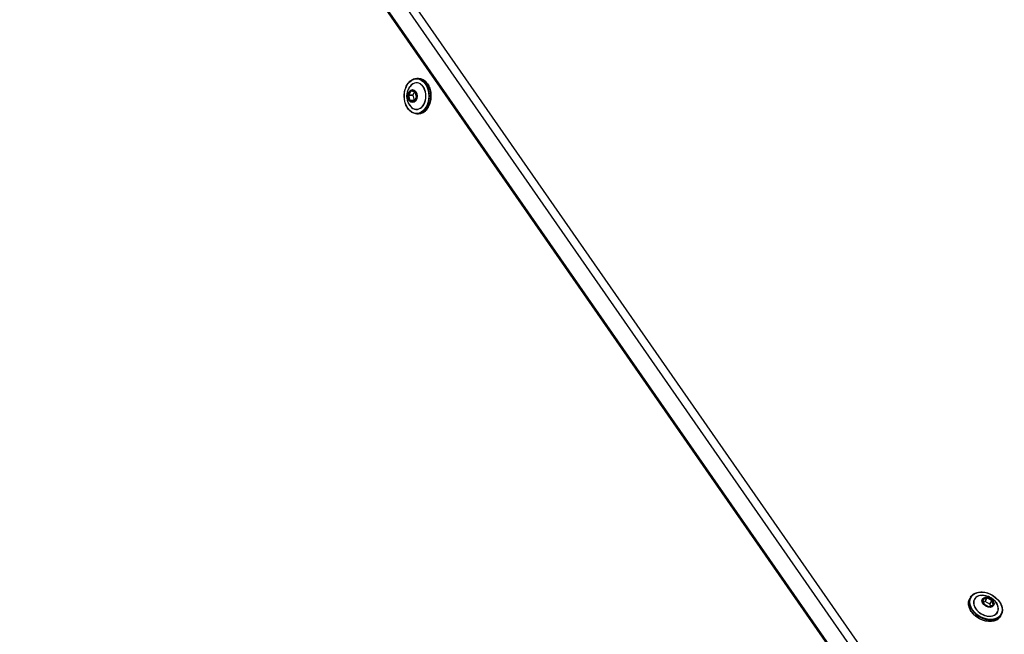
# Model space of a CAD drawing. Units: millimetres. Extents: x -3190 to 5310, y -2735 to 4074.
# Drawn here: x -494 to 1, y 50 to 359 of the extents above; entities that cross this region are included whole.
import ezdxf

# ---------------------------------------------------------------- set-up
doc = ezdxf.new("R2010")
doc.units = ezdxf.units.MM
doc.header["$LTSCALE"] = 100
doc.layers.add('SW_Toestellen', color=2, linetype='Continuous')

msp = doc.modelspace()

# ---------------------------------------------------------------- linework, layer by layer
at = {"layer": 'SW_Toestellen'}
for p, q in [((-64.26, 34.49), (-485.99, 640.83)), ((-489.37, 638.29), (-67.65, 31.95)), ((-489.37, 638.29), (-67.65, 31.95)), ((-72.24, 23.99), (-493.97, 630.33)), ((-72.24, 23.99), (-493.97, 630.33)), ((-494.11, 629.32), (-72.38, 22.98)), ((-294.22, 329.69), (-293.44, 329.69)), ((-297.21, 323.47), (-298.43, 321.35)), ((-298.31, 321.29), (-297.08, 323.41)), ((-295.17, 323.11), (-297.08, 323.54)), ((-297.08, 323.41), (-296.87, 323.41)), ((-297.03, 323.44), (-295.12, 323.01)), ((-296.25, 321.29), (-295.25, 323.04)), ((-295.08, 322.95), (-294.4, 320.4)), ((-294.37, 320.42), (-295.06, 322.98)), ((-298.45, 321.15), (-297.77, 318.6)), ((-297.63, 318.63), (-298.32, 321.19)), ((-298.32, 321.19), (-296.27, 321.19)), ((-296.25, 321.29), (-298.31, 321.29)), ((-297.66, 318.47), (-295.75, 318.04)), ((-295.58, 318.63), (-297.63, 318.63)), ((-295.66, 318.13), (-297.57, 318.57)), ((-297.57, 318.57), (-295.52, 318.57)), ((-296.27, 321.19), (-295.58, 318.63)), ((-295.65, 318.13), (-295.66, 318.13)), ((-294.41, 320.28), (-295.63, 318.16)), ((-295.61, 318.11), (-294.39, 320.23)), ((-295.41, 318.54), (-295.52, 318.57)), ((-294.22, 311.89), (-293.44, 311.89)), ((-15.55, 68.68), (-15.94, 68.01)), ((-9.34, 67.45), (-8.89, 65.3)), ((-8.82, 65.26), (-9.28, 67.4)), ((-7.32, 68.42), (-9.27, 67.57)), ((-9.27, 67.4), (-9.25, 67.44)), ((-9.25, 67.44), (-7.29, 68.29)), ((-9.02, 66.21), (-8.32, 66.51)), ((-8.77, 65.15), (-6.36, 63.86)), ((-6.35, 63.88), (-8.75, 65.18)), ((-7.29, 68.29), (-8.32, 66.51)), ((-8.23, 66.5), (-7.2, 68.28)), ((-5.82, 65.21), (-8.23, 66.5)), ((-7.2, 68.28), (-4.8, 66.98)), ((-4.73, 67.11), (-7.14, 68.4)), ((-4.3, 64.72), (-6.25, 63.87)), ((-6.18, 63.84), (-4.22, 64.69)), ((-4.8, 66.98), (-5.82, 65.21)), ((-5.76, 65.13), (-4.74, 66.91)), ((-5.76, 65.13), (-5.56, 64.17)), ((-4.74, 66.91), (-4.28, 64.76)), ((-4.16, 64.81), (-4.61, 66.96)), ((-4.28, 64.76), (-4.31, 64.71)), ((-0.14, 59.78), (-0.52, 59.11))]:
    msp.add_line(p, q, dxfattribs=at)
for centre, major_axis in [((-294.36, 320.79), (0, -8.7)), ((-296.4, 320.79), (0, -3.27)), ((-296.41, 320.79), (0, -3.23)), ((-7.77, 64.35), (-7.53, 4.35)), ((-6.75, 66.12), (2.83, -1.64)), ((-6.75, 66.13), (-2.79, 1.61))]:
    msp.add_ellipse(centre, major_axis=major_axis, ratio=0.707107, dxfattribs=at)
for centre, major_axis, ratio, start_param, end_param in [((-294.36, 320.79), (0, -6.7), 0.707107, 5.23307, 10.474893), ((-294.39, 320.79), (0, 6.62), 0.707107, 2.347777, 7.077001), ((-294.22, 320.79), (0, -8.9), 0.707107, 0, 3.141593), ((-293.44, 320.79), (0, 8.9), 0.707107, 3.141593, 6.283185), ((-297.1, 323.34), (0, 0.2), 0.707107, 6.123228, 7.170426), ((-297.01, 323.54), (-0.0222, -0.0975), 0.69808, 4.870338, 6.283185), ((-295.19, 322.91), (0, 0.2), 0.707107, 5.076031, 6.123228), ((-298.32, 321.22), (-0.135, -0.117), 0.934701, 4.712389, 5.759587), ((-297.63, 318.67), (0, -0.2), 0.707107, 5.076031, 6.123228), ((-295.72, 318.23), (0, -0.2), 0.707107, 6.123228, 7.170426), ((-295.65, 318.23), (0, -0.1), 0.707107, 6.123228, 6.283185), ((-294.5, 320.35), (0.135, 0.117), 0.934701, 4.712389, 5.759587), ((-7.77, 64.35), (-5.8, 3.35), 0.707107, 5.23307, 10.474893), ((-7.76, 64.38), (5.73, -3.31), 0.707107, 2.347777, 7.077001), ((-7.84, 64.23), (-7.71, 4.45), 0.707107, 0, 3.141593), ((-8.23, 63.56), (7.71, -4.45), 0.707107, 3.141593, 6.283185), ((-9.15, 67.43), (-0.173, 0.1), 0.707107, 5.800988, 6.848185), ((-9.19, 67.36), (-0.0866, 0.05), 0.707107, 5.800988, 6.283185), ((-8.7, 65.28), (-0.184, 0.019), 0.866589, 0, 1.047198), ((-7.2, 68.28), (-0.173, 0.1), 0.707107, 4.75379, 5.800988), ((-4.79, 66.98), (0.184, -0.019), 0.866589, 0, 1.047198), ((-4.34, 64.83), (0.173, -0.1), 0.707107, 5.800988, 6.848185), ((-6.3, 63.98), (0.173, -0.1), 0.707107, 4.75379, 5.800988)]:
    msp.add_ellipse(centre, major_axis=major_axis, ratio=ratio, start_param=start_param, end_param=end_param, dxfattribs=at)
for points, knots in [([(-294.22, 311.89), (-294.89, 311.89), (-295.56, 312.04), (-296.84, 312.62), (-297.45, 313.06), (-298.53, 314.18), (-299.01, 314.87), (-299.8, 316.42), (-300.1, 317.28), (-300.49, 319.1), (-300.59, 320.06), (-300.55, 321.96), (-300.43, 322.9), (-299.97, 324.69), (-299.64, 325.54), (-298.8, 327.04), (-298.29, 327.69), (-297.15, 328.74), (-296.52, 329.14), (-295.33, 329.59), (-294.77, 329.69), (-294.22, 329.69)], [3.505235, 3.505235, 3.505235, 3.505235, 3.818281, 3.818281, 4.134684, 4.134684, 4.455537, 4.455537, 4.777978, 4.777978, 5.100583, 5.100583, 5.423153, 5.423153, 5.745763, 5.745763, 6.068101, 6.068101, 6.388438, 6.388438, 6.646827, 6.646827, 6.646827, 6.646827]), ([(-293.44, 329.69), (-292.77, 329.69), (-292.1, 329.54), (-290.82, 328.95), (-290.22, 328.52), (-289.13, 327.4), (-288.65, 326.71), (-287.87, 325.16), (-287.56, 324.3), (-287.17, 322.48), (-287.08, 321.52), (-287.11, 319.62), (-287.23, 318.67), (-287.69, 316.88), (-288.02, 316.04), (-288.86, 314.54), (-289.37, 313.89), (-290.51, 312.83), (-291.14, 312.44), (-292.33, 311.99), (-292.89, 311.89), (-293.44, 311.89)], [0.363642, 0.363642, 0.363642, 0.363642, 0.676688, 0.676688, 0.993092, 0.993092, 1.313944, 1.313944, 1.636385, 1.636385, 1.958991, 1.958991, 2.28156, 2.28156, 2.604171, 2.604171, 2.926508, 2.926508, 3.246845, 3.246845, 3.505235, 3.505235, 3.505235, 3.505235]), ([(-297.73, 316.15), (-298.19, 316.81), (-298.51, 317.46), (-298.95, 318.72), (-299.08, 319.32), (-299.21, 320.5), (-299.21, 321.08), (-299.08, 322.26), (-298.95, 322.86), (-298.51, 324.11), (-298.19, 324.76), (-297.73, 325.43)], [4.29905, 4.29905, 4.29905, 4.29905, 4.609843, 4.609843, 4.920635, 4.920635, 5.231427, 5.231427, 5.542219, 5.542219, 5.853011, 5.853011, 5.853011, 5.853011]), ([(-297.03, 323.44), (-297.03, 323.44), (-297.03, 323.44), (-297.03, 323.44), (-297.03, 323.44), (-297.03, 323.44), (-297.03, 323.44), (-297.03, 323.44), (-297.03, 323.44), (-297.03, 323.44), (-297.03, 323.44), (-297.03, 323.44)], [5.7595865, 5.7595865, 5.7595865, 5.7595865, 5.7915779, 5.7915779, 5.8235693, 5.8235693, 5.8555607, 5.8555607, 5.8875521, 5.8875521, 5.9195434, 5.9195434, 5.9195434, 5.9195434]), ([(-295.08, 322.95), (-295.09, 322.96), (-295.09, 322.97), (-295.1, 322.98), (-295.1, 322.99), (-295.1, 323), (-295.11, 323), (-295.11, 323.01), (-295.12, 323.01), (-295.12, 323.01), (-295.12, 323.01), (-295.12, 323.01)], [4.712389, 4.712389, 4.712389, 4.712389, 4.921828, 4.921828, 5.131268, 5.131268, 5.340708, 5.340708, 5.550147, 5.550147, 5.759587, 5.759587, 5.759587, 5.759587]), ([(-295.65, 318.13), (-295.65, 318.13), (-295.65, 318.13), (-295.65, 318.13), (-295.65, 318.13), (-295.65, 318.13), (-295.65, 318.14), (-295.64, 318.14), (-295.64, 318.14), (-295.64, 318.15), (-295.63, 318.15), (-295.63, 318.16)], [2.7779508, 2.7779508, 2.7779508, 2.7779508, 2.9553989, 2.9553989, 3.132847, 3.132847, 3.3102952, 3.3102952, 3.4877433, 3.4877433, 3.6651914, 3.6651914, 3.6651914, 3.6651914]), ([(-294.41, 320.28), (-294.41, 320.28), (-294.4, 320.29), (-294.4, 320.3), (-294.4, 320.31), (-294.39, 320.33), (-294.39, 320.34), (-294.39, 320.35), (-294.39, 320.36), (-294.39, 320.38), (-294.39, 320.39), (-294.4, 320.4)], [3.665191, 3.665191, 3.665191, 3.665191, 3.874631, 3.874631, 4.08407, 4.08407, 4.29351, 4.29351, 4.502949, 4.502949, 4.712389, 4.712389, 4.712389, 4.712389]), ([(-15.55, 68.68), (-15.22, 69.26), (-14.75, 69.77), (-13.6, 70.58), (-12.92, 70.89), (-11.41, 71.27), (-10.58, 71.34), (-8.84, 71.25), (-7.94, 71.08), (-6.17, 70.51), (-5.3, 70.11), (-3.67, 69.13), (-2.91, 68.55), (-1.59, 67.26), (-1.02, 66.55), (-0.14, 65.07), (0.17, 64.31), (0.51, 62.79), (0.54, 62.05), (0.33, 60.79), (0.14, 60.26), (-0.14, 59.78)], [5.277389, 5.277389, 5.277389, 5.277389, 5.590435, 5.590435, 5.906839, 5.906839, 6.227691, 6.227691, 6.550132, 6.550132, 6.872738, 6.872738, 7.195307, 7.195307, 7.517918, 7.517918, 7.840255, 7.840255, 8.160592, 8.160592, 8.418981, 8.418981, 8.418981, 8.418981]), ([(-10.11, 69.59), (-9.3, 69.66), (-8.58, 69.61), (-7.27, 69.37), (-6.69, 69.18), (-5.6, 68.7), (-5.1, 68.41), (-4.14, 67.71), (-3.68, 67.29), (-2.82, 66.28), (-2.41, 65.68), (-2.07, 64.95)], [6.071205, 6.071205, 6.071205, 6.071205, 6.381997, 6.381997, 6.692789, 6.692789, 7.003581, 7.003581, 7.314373, 7.314373, 7.625166, 7.625166, 7.625166, 7.625166]), ([(-0.52, 59.11), (-0.86, 58.53), (-1.33, 58.02), (-2.47, 57.21), (-3.15, 56.9), (-4.67, 56.52), (-5.5, 56.45), (-7.23, 56.54), (-8.13, 56.71), (-9.91, 57.28), (-10.78, 57.68), (-12.41, 58.66), (-13.17, 59.24), (-14.49, 60.53), (-15.05, 61.24), (-15.93, 62.72), (-16.25, 63.48), (-16.59, 64.99), (-16.62, 65.74), (-16.41, 67), (-16.22, 67.53), (-15.94, 68.01)], [2.135796, 2.135796, 2.135796, 2.135796, 2.448842, 2.448842, 2.765246, 2.765246, 3.086098, 3.086098, 3.408539, 3.408539, 3.731145, 3.731145, 4.053715, 4.053715, 4.376325, 4.376325, 4.698662, 4.698662, 5.018999, 5.018999, 5.277389, 5.277389, 5.277389, 5.277389]), ([(-9.28, 67.41), (-9.28, 67.41), (-9.28, 67.41), (-9.28, 67.41), (-9.28, 67.41), (-9.28, 67.41), (-9.28, 67.41), (-9.28, 67.41), (-9.28, 67.41), (-9.28, 67.41), (-9.28, 67.41), (-9.28, 67.4)], [1.0057965, 1.0057965, 1.0057965, 1.0057965, 1.1187965, 1.1187965, 1.2317965, 1.2317965, 1.3447964, 1.3447964, 1.4577964, 1.4577964, 1.5707963, 1.5707963, 1.5707963, 1.5707963]), ([(-8.82, 65.26), (-8.82, 65.25), (-8.82, 65.25), (-8.82, 65.24), (-8.81, 65.23), (-8.81, 65.22), (-8.8, 65.22), (-8.79, 65.21), (-8.78, 65.2), (-8.77, 65.19), (-8.76, 65.18), (-8.75, 65.18)], [1.570796, 1.570796, 1.570796, 1.570796, 1.780236, 1.780236, 1.989675, 1.989675, 2.199115, 2.199115, 2.408554, 2.408554, 2.617994, 2.617994, 2.617994, 2.617994]), ([(-4.3, 64.72), (-4.29, 64.72), (-4.29, 64.72), (-4.29, 64.72), (-4.29, 64.72), (-4.29, 64.72), (-4.29, 64.72), (-4.29, 64.72), (-4.29, 64.72), (-4.29, 64.72), (-4.29, 64.72), (-4.29, 64.72)], [3.6651914, 3.6651914, 3.6651914, 3.6651914, 3.761631, 3.761631, 3.8580705, 3.8580705, 3.9545101, 3.9545101, 4.0509496, 4.0509496, 4.1473892, 4.1473892, 4.1473892, 4.1473892]), ([(-6.35, 63.88), (-6.34, 63.88), (-6.33, 63.88), (-6.31, 63.87), (-6.31, 63.87), (-6.29, 63.86), (-6.28, 63.86), (-6.27, 63.86), (-6.27, 63.86), (-6.26, 63.87), (-6.25, 63.87), (-6.25, 63.87)], [2.617994, 2.617994, 2.617994, 2.617994, 2.827433, 2.827433, 3.036873, 3.036873, 3.246312, 3.246312, 3.455752, 3.455752, 3.665191, 3.665191, 3.665191, 3.665191])]:
    msp.add_open_spline(points, degree=3, knots=knots, dxfattribs=at)

doc.saveas('drawing.dxf')
